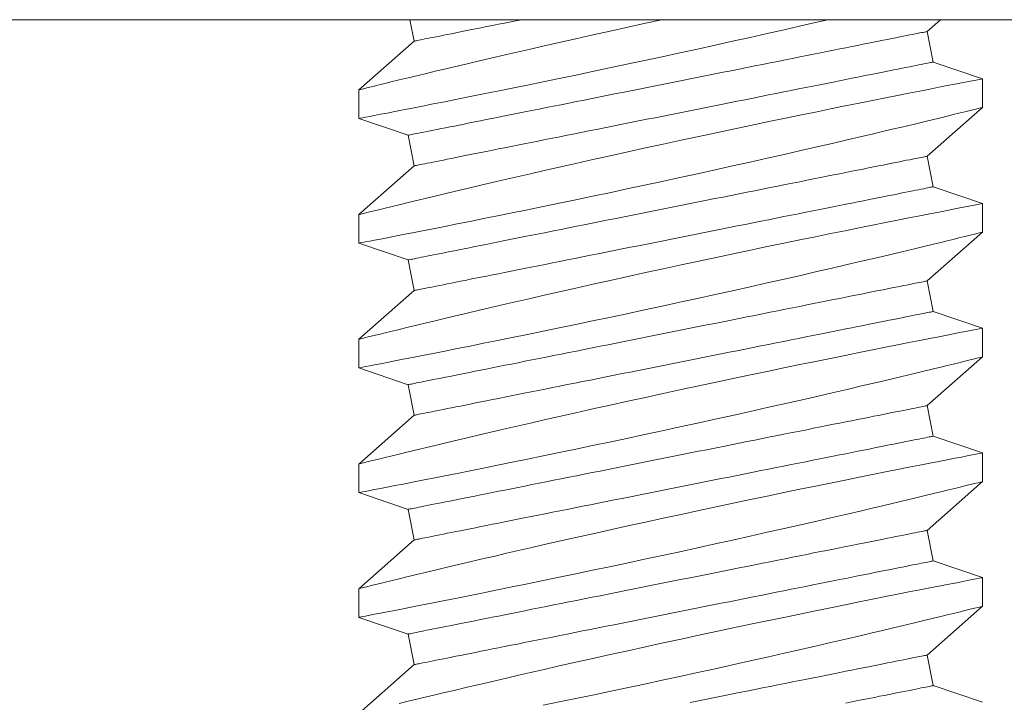
# Model space of a CAD drawing. Extents: x -33.7 to 57.5, y -9.5 to 45.3.
# Drawn here: x 5 to 5.3, y 7.1 to 7.3 of the extents above; entities that cross this region are included whole.
import ezdxf

# ---------------------------------------------------------------- set-up
doc = ezdxf.new("R2010")
doc.units = 0
doc.header["$LTSCALE"] = 0.08
doc.header["$MEASUREMENT"] = 0
doc.layers.get('0').update_dxf_attribs({"linetype": 'CONTINUOUS', "lineweight": 15})

msp = doc.modelspace()

# ---------------------------------------------------------------- linework, layer by layer
at = {"color": 8}
for p, q in [((0.91224, 7.27793), (9.57469, 7.27793)), ((5.16272, 7.27793), (5.16403, 7.2714)), ((5.32019, 7.27433), (5.32429, 7.27793)), ((5.32205, 7.26501), (5.32019, 7.27433)), ((5.16403, 7.2714), (5.14712, 7.25655)), ((5.33706, 7.25994), (5.32205, 7.26501)), ((5.33709, 7.25119), (5.33709, 7.25992)), ((5.14712, 7.25655), (5.14712, 7.24782)), ((5.32019, 7.23633), (5.33709, 7.25119)), ((5.14712, 7.24781), (5.16217, 7.24272)), ((5.16217, 7.24272), (5.16403, 7.23341)), ((5.32205, 7.22702), (5.32019, 7.23633)), ((5.16403, 7.23341), (5.14712, 7.21855)), ((5.33706, 7.22194), (5.32205, 7.22702)), ((5.33709, 7.21319), (5.33709, 7.22192)), ((5.14712, 7.21856), (5.14712, 7.20982)), ((5.32019, 7.19834), (5.33709, 7.2132)), ((5.14712, 7.20982), (5.16217, 7.20473)), ((5.16217, 7.20473), (5.16403, 7.19541)), ((5.32205, 7.18902), (5.32019, 7.19834)), ((5.16403, 7.19541), (5.14712, 7.18056)), ((5.33706, 7.18395), (5.32205, 7.18902)), ((5.33709, 7.1752), (5.33709, 7.18393)), ((5.14712, 7.18056), (5.14712, 7.17183)), ((5.32019, 7.16034), (5.33709, 7.1752)), ((5.14712, 7.17182), (5.16217, 7.16673)), ((5.16217, 7.16673), (5.16403, 7.15742)), ((5.32205, 7.15103), (5.32019, 7.16034)), ((5.16403, 7.15742), (5.14712, 7.14256)), ((5.33706, 7.14595), (5.32205, 7.15103)), ((5.33709, 7.13721), (5.33709, 7.14593)), ((5.14712, 7.14257), (5.14712, 7.13383)), ((5.32019, 7.12235), (5.33709, 7.13721)), ((5.14712, 7.13383), (5.16217, 7.12874)), ((5.16217, 7.12874), (5.16403, 7.11943)), ((5.32205, 7.11304), (5.32019, 7.12235)), ((5.16403, 7.11943), (5.14712, 7.10457)), ((5.33706, 7.10796), (5.32205, 7.11304)), ((5.33709, 7.09921), (5.33709, 7.10794)), ((5.14712, 7.10457), (5.14712, 7.09584)), ((5.32019, 7.08436), (5.33709, 7.09921)), ((5.14712, 7.09584), (5.16217, 7.09075)), ((5.16217, 7.09075), (5.16403, 7.08143)), ((5.32205, 7.07504), (5.32019, 7.08436)), ((5.16403, 7.08143), (5.14712, 7.06658)), ((5.33706, 7.06997), (5.32205, 7.07504))]:
    msp.add_line(p, q, dxfattribs=at)
at = {"color": 8, "flags": 128}
for points in [[(5.23945, 7.27793), (5.23445, 7.27685), (5.22906, 7.27566), (5.22372, 7.27448), (5.21845, 7.27331), (5.21328, 7.27215), (5.20819, 7.271), (5.20321, 7.26986), (5.19945, 7.269), (5.19576, 7.26816), (5.19217, 7.26732), (5.18866, 7.26651), (5.18431, 7.26549), (5.18012, 7.26451), (5.17614, 7.26357), (5.1732, 7.26287), (5.17039, 7.2622), (5.16772, 7.26156), (5.16519, 7.26095), (5.16219, 7.26023), (5.15945, 7.25956), (5.15695, 7.25896), (5.15521, 7.25853), (5.15363, 7.25814), (5.15221, 7.2578), (5.15096, 7.25749), (5.14962, 7.25716), (5.14857, 7.2569), (5.1478, 7.25671), (5.14732, 7.25659), (5.14713, 7.25655), (5.14714, 7.25655)], [(5.14715, 7.24782), (5.14722, 7.24783), (5.1476, 7.2479), (5.14827, 7.24803), (5.14922, 7.24822), (5.15046, 7.24846), (5.15197, 7.24875), (5.15375, 7.2491), (5.1558, 7.2495), (5.15812, 7.24995), (5.1607, 7.25045), (5.16351, 7.25101), (5.16656, 7.25161), (5.16982, 7.25225), (5.17334, 7.25295), (5.17708, 7.2537), (5.18102, 7.25449), (5.18514, 7.25531), (5.18942, 7.25618), (5.19384, 7.25708), (5.19849, 7.25803), (5.20328, 7.25901), (5.2082, 7.26003), (5.21322, 7.26107), (5.21832, 7.26214), (5.22347, 7.26323), (5.22877, 7.26435), (5.23413, 7.2655), (5.23952, 7.26666), (5.24492, 7.26783), (5.2503, 7.269), (5.25564, 7.27017), (5.261, 7.27136), (5.26631, 7.27254), (5.27156, 7.27372), (5.27671, 7.27489), (5.28174, 7.27603), (5.28663, 7.27715), (5.29001, 7.27793)], [(5.16403, 7.2714), (5.16407, 7.27141), (5.16419, 7.27143), (5.16439, 7.27147), (5.16467, 7.27153), (5.16503, 7.2716), (5.16547, 7.27169), (5.16599, 7.27179), (5.16659, 7.27191), (5.16726, 7.27205), (5.16801, 7.2722), (5.16884, 7.27237), (5.16975, 7.27255), (5.17072, 7.27274), (5.17178, 7.27295), (5.1729, 7.27318), (5.1741, 7.27342), (5.17536, 7.27367), (5.1767, 7.27394), (5.1781, 7.27422), (5.17957, 7.27451), (5.1811, 7.27482), (5.18269, 7.27514), (5.18435, 7.27547), (5.18607, 7.27581), (5.18784, 7.27617), (5.18967, 7.27653), (5.19156, 7.27691), (5.1935, 7.2773), (5.19548, 7.27769), (5.19669, 7.27793)], [(5.16217, 7.24272), (5.16221, 7.24273), (5.16233, 7.24275), (5.16253, 7.24279), (5.16281, 7.24285), (5.16317, 7.24292), (5.16361, 7.24301), (5.16413, 7.24311), (5.16472, 7.24323), (5.1654, 7.24337), (5.16615, 7.24352), (5.16698, 7.24369), (5.16788, 7.24387), (5.16886, 7.24406), (5.16991, 7.24427), (5.17104, 7.2445), (5.17223, 7.24474), (5.1735, 7.24499), (5.17483, 7.24526), (5.17624, 7.24554), (5.1777, 7.24583), (5.17924, 7.24614), (5.18083, 7.24646), (5.18249, 7.24679), (5.18421, 7.24713), (5.18598, 7.24749), (5.18781, 7.24785), (5.1897, 7.24823), (5.19163, 7.24862), (5.19362, 7.24901), (5.19566, 7.24942), (5.19774, 7.24984), (5.19987, 7.25026), (5.20204, 7.2507), (5.20424, 7.25114), (5.20649, 7.25159), (5.20877, 7.25204), (5.21109, 7.25251), (5.21343, 7.25298), (5.21581, 7.25345), (5.2182, 7.25393), (5.22063, 7.25441), (5.22307, 7.2549), (5.22553, 7.2554), (5.22801, 7.25589), (5.2305, 7.25639), (5.233, 7.25689), (5.23551, 7.25739), (5.23803, 7.25789), (5.24055, 7.2584), (5.24307, 7.2589), (5.24559, 7.25941), (5.2481, 7.25991), (5.2506, 7.26041), (5.2531, 7.26091), (5.25559, 7.26141), (5.25806, 7.2619), (5.26051, 7.26239), (5.26294, 7.26288), (5.26535, 7.26336), (5.26774, 7.26384), (5.2701, 7.26431), (5.27243, 7.26477), (5.27473, 7.26523), (5.27699, 7.26569), (5.27922, 7.26613), (5.28141, 7.26657), (5.28356, 7.267), (5.28566, 7.26742), (5.28772, 7.26783), (5.28973, 7.26824), (5.2917, 7.26863), (5.29361, 7.26901), (5.29547, 7.26938), (5.29727, 7.26974), (5.29901, 7.27009), (5.3007, 7.27043), (5.30233, 7.27075), (5.30389, 7.27107), (5.30539, 7.27137), (5.30683, 7.27165), (5.3082, 7.27193), (5.3095, 7.27219), (5.31073, 7.27243), (5.31189, 7.27267), (5.31298, 7.27288), (5.31399, 7.27309), (5.31493, 7.27328), (5.3158, 7.27345), (5.31659, 7.27361), (5.3173, 7.27375), (5.31794, 7.27388), (5.3185, 7.27399), (5.31898, 7.27408), (5.31938, 7.27416), (5.3197, 7.27423), (5.31994, 7.27428), (5.3201, 7.27431), (5.32018, 7.27432), (5.32019, 7.27433)], [(5.16403, 7.23341), (5.16407, 7.23342), (5.16419, 7.23344), (5.16439, 7.23348), (5.16467, 7.23354), (5.16503, 7.23361), (5.16547, 7.2337), (5.16599, 7.2338), (5.16659, 7.23392), (5.16726, 7.23405), (5.16801, 7.23421), (5.16884, 7.23437), (5.16975, 7.23455), (5.17072, 7.23475), (5.17178, 7.23496), (5.1729, 7.23518), (5.1741, 7.23542), (5.17536, 7.23567), (5.1767, 7.23594), (5.1781, 7.23622), (5.17957, 7.23652), (5.1811, 7.23682), (5.18269, 7.23714), (5.18435, 7.23747), (5.18607, 7.23782), (5.18784, 7.23817), (5.18967, 7.23854), (5.19156, 7.23891), (5.1935, 7.2393), (5.19548, 7.2397), (5.19752, 7.24011), (5.1996, 7.24052), (5.20173, 7.24095), (5.2039, 7.24138), (5.20611, 7.24182), (5.20835, 7.24227), (5.21064, 7.24273), (5.21295, 7.24319), (5.21529, 7.24366), (5.21767, 7.24414), (5.22007, 7.24462), (5.22249, 7.2451), (5.22493, 7.24559), (5.22739, 7.24608), (5.22987, 7.24658), (5.23236, 7.24708), (5.23486, 7.24758), (5.23738, 7.24808), (5.23989, 7.24858), (5.24241, 7.24908), (5.24493, 7.24959), (5.24745, 7.25009), (5.24996, 7.25059), (5.25247, 7.2511), (5.25496, 7.2516), (5.25745, 7.25209), (5.25992, 7.25259), (5.26237, 7.25308), (5.26481, 7.25356), (5.26722, 7.25405), (5.2696, 7.25452), (5.27196, 7.25499), (5.27429, 7.25546), (5.27659, 7.25592), (5.27885, 7.25637), (5.28108, 7.25682), (5.28327, 7.25726), (5.28542, 7.25769), (5.28752, 7.25811), (5.28958, 7.25852), (5.2916, 7.25892), (5.29356, 7.25931), (5.29547, 7.2597), (5.29733, 7.26007), (5.29913, 7.26043), (5.30088, 7.26078), (5.30256, 7.26112), (5.30419, 7.26144), (5.30576, 7.26175), (5.30726, 7.26205), (5.30869, 7.26234), (5.31006, 7.26261), (5.31136, 7.26287), (5.31259, 7.26312), (5.31375, 7.26335), (5.31484, 7.26357), (5.31585, 7.26377), (5.3168, 7.26396), (5.31766, 7.26413), (5.31845, 7.26429), (5.31917, 7.26444), (5.3198, 7.26456), (5.32036, 7.26467), (5.32084, 7.26477), (5.32124, 7.26485), (5.32156, 7.26491), (5.3218, 7.26496), (5.32196, 7.26499), (5.32204, 7.26501), (5.32205, 7.26501)], [(5.33705, 7.25992), (5.33702, 7.25991), (5.33667, 7.25984), (5.33603, 7.25972), (5.33511, 7.25954), (5.3339, 7.25931), (5.33241, 7.25902), (5.33065, 7.25867), (5.32863, 7.25828), (5.32635, 7.25784), (5.32381, 7.25734), (5.32101, 7.25679), (5.31796, 7.25619), (5.3147, 7.25554), (5.31122, 7.25485), (5.30755, 7.25412), (5.30363, 7.25334), (5.29952, 7.25251), (5.29522, 7.25164), (5.29077, 7.25074), (5.28618, 7.2498), (5.28148, 7.24883), (5.27656, 7.24782), (5.27153, 7.24677), (5.2664, 7.2457), (5.2612, 7.2446), (5.25595, 7.24349), (5.25068, 7.24236), (5.24528, 7.24121), (5.23987, 7.24003), (5.23445, 7.23885), (5.22906, 7.23767), (5.22372, 7.23649), (5.21845, 7.23531), (5.21328, 7.23415), (5.20819, 7.233), (5.20321, 7.23187), (5.19945, 7.23101), (5.19576, 7.23016), (5.19217, 7.22933), (5.18866, 7.22852), (5.18431, 7.2275), (5.18012, 7.22651), (5.17614, 7.22557), (5.1732, 7.22487), (5.17039, 7.2242), (5.16772, 7.22356), (5.16519, 7.22296), (5.16219, 7.22223), (5.15945, 7.22157), (5.15695, 7.22096), (5.15521, 7.22054), (5.15363, 7.22015), (5.15221, 7.2198), (5.15096, 7.2195), (5.14962, 7.21917), (5.14857, 7.21891), (5.1478, 7.21872), (5.14732, 7.2186), (5.14713, 7.21855), (5.14714, 7.21856)], [(5.14715, 7.20982), (5.14722, 7.20984), (5.1476, 7.20991), (5.14827, 7.21004), (5.14922, 7.21022), (5.15046, 7.21046), (5.15197, 7.21076), (5.15375, 7.2111), (5.1558, 7.2115), (5.15812, 7.21195), (5.1607, 7.21246), (5.16351, 7.21301), (5.16656, 7.21361), (5.16982, 7.21426), (5.17334, 7.21496), (5.17708, 7.2157), (5.18102, 7.21649), (5.18514, 7.21732), (5.18942, 7.21818), (5.19384, 7.21908), (5.19849, 7.22003), (5.20328, 7.22102), (5.2082, 7.22204), (5.21322, 7.22308), (5.21832, 7.22415), (5.22347, 7.22523), (5.22877, 7.22636), (5.23413, 7.2275), (5.23952, 7.22866), (5.24492, 7.22983), (5.2503, 7.23101), (5.25564, 7.23218), (5.261, 7.23337), (5.26631, 7.23455), (5.27156, 7.23573), (5.27671, 7.23689), (5.28174, 7.23804), (5.28663, 7.23916), (5.29132, 7.24024), (5.29585, 7.24129), (5.30022, 7.24231), (5.30346, 7.24308), (5.3066, 7.24382), (5.30961, 7.24453), (5.31249, 7.24522), (5.31596, 7.24605), (5.31921, 7.24683), (5.32221, 7.24755), (5.32436, 7.24807), (5.32635, 7.24856), (5.32819, 7.24901), (5.32987, 7.24941), (5.33175, 7.24988), (5.33337, 7.25027), (5.3347, 7.2506), (5.33574, 7.25086), (5.33649, 7.25104), (5.33694, 7.25115), (5.33709, 7.25119), (5.33709, 7.25119)], [(5.16217, 7.20473), (5.16221, 7.20474), (5.16233, 7.20476), (5.16253, 7.2048), (5.16281, 7.20486), (5.16317, 7.20493), (5.16361, 7.20502), (5.16413, 7.20512), (5.16472, 7.20524), (5.1654, 7.20538), (5.16615, 7.20553), (5.16698, 7.20569), (5.16788, 7.20587), (5.16886, 7.20607), (5.16991, 7.20628), (5.17104, 7.2065), (5.17223, 7.20674), (5.1735, 7.20699), (5.17483, 7.20726), (5.17624, 7.20754), (5.1777, 7.20784), (5.17924, 7.20814), (5.18083, 7.20846), (5.18249, 7.20879), (5.18421, 7.20914), (5.18598, 7.20949), (5.18781, 7.20986), (5.1897, 7.21023), (5.19163, 7.21062), (5.19362, 7.21102), (5.19566, 7.21143), (5.19774, 7.21184), (5.19987, 7.21227), (5.20204, 7.2127), (5.20424, 7.21314), (5.20649, 7.21359), (5.20877, 7.21405), (5.21109, 7.21451), (5.21343, 7.21498), (5.21581, 7.21546), (5.2182, 7.21594), (5.22063, 7.21642), (5.22307, 7.21691), (5.22553, 7.2174), (5.22801, 7.2179), (5.2305, 7.2184), (5.233, 7.2189), (5.23551, 7.2194), (5.23803, 7.2199), (5.24055, 7.2204), (5.24307, 7.22091), (5.24559, 7.22141), (5.2481, 7.22191), (5.2506, 7.22242), (5.2531, 7.22292), (5.25559, 7.22341), (5.25806, 7.22391), (5.26051, 7.2244), (5.26294, 7.22488), (5.26535, 7.22537), (5.26774, 7.22584), (5.2701, 7.22631), (5.27243, 7.22678), (5.27473, 7.22724), (5.27699, 7.22769), (5.27922, 7.22814), (5.28141, 7.22858), (5.28356, 7.22901), (5.28566, 7.22943), (5.28772, 7.22984), (5.28973, 7.23024), (5.2917, 7.23063), (5.29361, 7.23102), (5.29547, 7.23139), (5.29727, 7.23175), (5.29901, 7.2321), (5.3007, 7.23244), (5.30233, 7.23276), (5.30389, 7.23307), (5.30539, 7.23337), (5.30683, 7.23366), (5.3082, 7.23393), (5.3095, 7.23419), (5.31073, 7.23444), (5.31189, 7.23467), (5.31298, 7.23489), (5.31399, 7.23509), (5.31493, 7.23528), (5.3158, 7.23545), (5.31659, 7.23561), (5.3173, 7.23576), (5.31794, 7.23588), (5.3185, 7.23599), (5.31898, 7.23609), (5.31938, 7.23617), (5.3197, 7.23623), (5.31994, 7.23628), (5.3201, 7.23631), (5.32018, 7.23633), (5.32019, 7.23633)], [(5.16403, 7.19541), (5.16407, 7.19542), (5.16419, 7.19545), (5.16439, 7.19549), (5.16467, 7.19554), (5.16503, 7.19561), (5.16547, 7.1957), (5.16599, 7.19581), (5.16659, 7.19593), (5.16726, 7.19606), (5.16801, 7.19621), (5.16884, 7.19638), (5.16975, 7.19656), (5.17072, 7.19675), (5.17178, 7.19696), (5.1729, 7.19719), (5.1741, 7.19743), (5.17536, 7.19768), (5.1767, 7.19795), (5.1781, 7.19823), (5.17957, 7.19852), (5.1811, 7.19883), (5.18269, 7.19915), (5.18435, 7.19948), (5.18607, 7.19982), (5.18784, 7.20018), (5.18967, 7.20054), (5.19156, 7.20092), (5.1935, 7.20131), (5.19548, 7.20171), (5.19752, 7.20211), (5.1996, 7.20253), (5.20173, 7.20295), (5.2039, 7.20339), (5.20611, 7.20383), (5.20835, 7.20428), (5.21064, 7.20474), (5.21295, 7.2052), (5.21529, 7.20567), (5.21767, 7.20614), (5.22007, 7.20662), (5.22249, 7.20711), (5.22493, 7.2076), (5.22739, 7.20809), (5.22987, 7.20858), (5.23236, 7.20908), (5.23486, 7.20958), (5.23738, 7.21008), (5.23989, 7.21059), (5.24241, 7.21109), (5.24493, 7.21159), (5.24745, 7.2121), (5.24996, 7.2126), (5.25247, 7.2131), (5.25496, 7.2136), (5.25745, 7.2141), (5.25992, 7.21459), (5.26237, 7.21508), (5.26481, 7.21557), (5.26722, 7.21605), (5.2696, 7.21653), (5.27196, 7.217), (5.27429, 7.21747), (5.27659, 7.21793), (5.27885, 7.21838), (5.28108, 7.21882), (5.28327, 7.21926), (5.28542, 7.21969), (5.28752, 7.22011), (5.28958, 7.22053), (5.2916, 7.22093), (5.29356, 7.22132), (5.29547, 7.2217), (5.29733, 7.22207), (5.29913, 7.22243), (5.30088, 7.22278), (5.30256, 7.22312), (5.30419, 7.22345), (5.30576, 7.22376), (5.30726, 7.22406), (5.30869, 7.22435), (5.31006, 7.22462), (5.31136, 7.22488), (5.31259, 7.22513), (5.31375, 7.22536), (5.31484, 7.22558), (5.31585, 7.22578), (5.3168, 7.22597), (5.31766, 7.22614), (5.31845, 7.2263), (5.31917, 7.22644), (5.3198, 7.22657), (5.32036, 7.22668), (5.32084, 7.22678), (5.32124, 7.22686), (5.32156, 7.22692), (5.3218, 7.22697), (5.32196, 7.227), (5.32204, 7.22702), (5.32205, 7.22702)], [(5.33705, 7.22192), (5.33702, 7.22191), (5.33667, 7.22185), (5.33603, 7.22173), (5.33511, 7.22155), (5.3339, 7.22131), (5.33241, 7.22102), (5.33065, 7.22068), (5.32863, 7.22029), (5.32635, 7.21984), (5.32381, 7.21934), (5.32101, 7.21879), (5.31796, 7.21819), (5.3147, 7.21755), (5.31122, 7.21686), (5.30755, 7.21613), (5.30363, 7.21534), (5.29952, 7.21452), (5.29522, 7.21365), (5.29077, 7.21274), (5.28618, 7.21181), (5.28148, 7.21084), (5.27656, 7.20982), (5.27153, 7.20878), (5.2664, 7.2077), (5.2612, 7.20661), (5.25595, 7.2055), (5.25068, 7.20437), (5.24528, 7.20321), (5.23987, 7.20204), (5.23445, 7.20086), (5.22906, 7.19967), (5.22372, 7.19849), (5.21845, 7.19732), (5.21328, 7.19616), (5.20819, 7.19501), (5.20321, 7.19388), (5.19945, 7.19302), (5.19576, 7.19217), (5.19217, 7.19134), (5.18866, 7.19052), (5.18431, 7.1895), (5.18012, 7.18852), (5.17614, 7.18758), (5.1732, 7.18688), (5.17039, 7.18621), (5.16772, 7.18557), (5.16519, 7.18496), (5.16219, 7.18424), (5.15945, 7.18357), (5.15695, 7.18297), (5.15521, 7.18254), (5.15363, 7.18216), (5.15221, 7.18181), (5.15096, 7.1815), (5.14962, 7.18117), (5.14857, 7.18091), (5.1478, 7.18072), (5.14732, 7.18061), (5.14713, 7.18056), (5.14714, 7.18056)], [(5.14715, 7.17183), (5.14722, 7.17184), (5.1476, 7.17191), (5.14827, 7.17204), (5.14922, 7.17223), (5.15046, 7.17247), (5.15197, 7.17276), (5.15375, 7.17311), (5.1558, 7.17351), (5.15812, 7.17396), (5.1607, 7.17447), (5.16351, 7.17502), (5.16656, 7.17562), (5.16982, 7.17626), (5.17334, 7.17696), (5.17708, 7.17771), (5.18102, 7.1785), (5.18514, 7.17933), (5.18942, 7.18019), (5.19384, 7.18109), (5.19849, 7.18204), (5.20328, 7.18303), (5.2082, 7.18404), (5.21322, 7.18509), (5.21832, 7.18615), (5.22347, 7.18724), (5.22877, 7.18836), (5.23413, 7.18951), (5.23952, 7.19067), (5.24492, 7.19184), (5.2503, 7.19301), (5.25564, 7.19418), (5.261, 7.19537), (5.26631, 7.19656), (5.27156, 7.19773), (5.27671, 7.1989), (5.28174, 7.20004), (5.28663, 7.20117), (5.29132, 7.20225), (5.29585, 7.2033), (5.30022, 7.20432), (5.30346, 7.20508), (5.3066, 7.20582), (5.30961, 7.20654), (5.31249, 7.20722), (5.31596, 7.20805), (5.31921, 7.20883), (5.32221, 7.20956), (5.32436, 7.21008), (5.32635, 7.21056), (5.32819, 7.21101), (5.32987, 7.21142), (5.33175, 7.21188), (5.33337, 7.21228), (5.3347, 7.21261), (5.33574, 7.21286), (5.33649, 7.21305), (5.33694, 7.21316), (5.33709, 7.21319), (5.33709, 7.21319)], [(5.16217, 7.16673), (5.16221, 7.16674), (5.16233, 7.16677), (5.16253, 7.16681), (5.16281, 7.16686), (5.16317, 7.16693), (5.16361, 7.16702), (5.16413, 7.16713), (5.16472, 7.16725), (5.1654, 7.16738), (5.16615, 7.16753), (5.16698, 7.1677), (5.16788, 7.16788), (5.16886, 7.16807), (5.16991, 7.16828), (5.17104, 7.16851), (5.17223, 7.16875), (5.1735, 7.169), (5.17483, 7.16927), (5.17624, 7.16955), (5.1777, 7.16984), (5.17924, 7.17015), (5.18083, 7.17047), (5.18249, 7.1708), (5.18421, 7.17114), (5.18598, 7.1715), (5.18781, 7.17186), (5.1897, 7.17224), (5.19163, 7.17263), (5.19362, 7.17303), (5.19566, 7.17343), (5.19774, 7.17385), (5.19987, 7.17427), (5.20204, 7.17471), (5.20424, 7.17515), (5.20649, 7.1756), (5.20877, 7.17606), (5.21109, 7.17652), (5.21343, 7.17699), (5.21581, 7.17746), (5.2182, 7.17794), (5.22063, 7.17843), (5.22307, 7.17892), (5.22553, 7.17941), (5.22801, 7.1799), (5.2305, 7.1804), (5.233, 7.1809), (5.23551, 7.1814), (5.23803, 7.18191), (5.24055, 7.18241), (5.24307, 7.18291), (5.24559, 7.18342), (5.2481, 7.18392), (5.2506, 7.18442), (5.2531, 7.18492), (5.25559, 7.18542), (5.25806, 7.18591), (5.26051, 7.1864), (5.26294, 7.18689), (5.26535, 7.18737), (5.26774, 7.18785), (5.2701, 7.18832), (5.27243, 7.18879), (5.27473, 7.18925), (5.27699, 7.1897), (5.27922, 7.19014), (5.28141, 7.19058), (5.28356, 7.19101), (5.28566, 7.19143), (5.28772, 7.19185), (5.28973, 7.19225), (5.2917, 7.19264), (5.29361, 7.19302), (5.29547, 7.19339), (5.29727, 7.19375), (5.29901, 7.1941), (5.3007, 7.19444), (5.30233, 7.19477), (5.30389, 7.19508), (5.30539, 7.19538), (5.30683, 7.19567), (5.3082, 7.19594), (5.3095, 7.1962), (5.31073, 7.19645), (5.31189, 7.19668), (5.31298, 7.1969), (5.31399, 7.1971), (5.31493, 7.19729), (5.3158, 7.19746), (5.31659, 7.19762), (5.3173, 7.19776), (5.31794, 7.19789), (5.3185, 7.198), (5.31898, 7.1981), (5.31938, 7.19818), (5.3197, 7.19824), (5.31994, 7.19829), (5.3201, 7.19832), (5.32018, 7.19834), (5.32019, 7.19834)], [(5.16403, 7.15742), (5.16407, 7.15743), (5.16419, 7.15745), (5.16439, 7.15749), (5.16467, 7.15755), (5.16503, 7.15762), (5.16547, 7.15771), (5.16599, 7.15781), (5.16659, 7.15793), (5.16726, 7.15807), (5.16801, 7.15822), (5.16884, 7.15838), (5.16975, 7.15856), (5.17072, 7.15876), (5.17178, 7.15897), (5.1729, 7.15919), (5.1741, 7.15943), (5.17536, 7.15969), (5.1767, 7.15995), (5.1781, 7.16023), (5.17957, 7.16053), (5.1811, 7.16083), (5.18269, 7.16115), (5.18435, 7.16148), (5.18607, 7.16183), (5.18784, 7.16218), (5.18967, 7.16255), (5.19156, 7.16293), (5.1935, 7.16331), (5.19548, 7.16371), (5.19752, 7.16412), (5.1996, 7.16454), (5.20173, 7.16496), (5.2039, 7.16539), (5.20611, 7.16584), (5.20835, 7.16629), (5.21064, 7.16674), (5.21295, 7.1672), (5.21529, 7.16767), (5.21767, 7.16815), (5.22007, 7.16863), (5.22249, 7.16911), (5.22493, 7.1696), (5.22739, 7.17009), (5.22987, 7.17059), (5.23236, 7.17109), (5.23486, 7.17159), (5.23738, 7.17209), (5.23989, 7.17259), (5.24241, 7.1731), (5.24493, 7.1736), (5.24745, 7.1741), (5.24996, 7.17461), (5.25247, 7.17511), (5.25496, 7.17561), (5.25745, 7.1761), (5.25992, 7.1766), (5.26237, 7.17709), (5.26481, 7.17758), (5.26722, 7.17806), (5.2696, 7.17853), (5.27196, 7.17901), (5.27429, 7.17947), (5.27659, 7.17993), (5.27885, 7.18039), (5.28108, 7.18083), (5.28327, 7.18127), (5.28542, 7.1817), (5.28752, 7.18212), (5.28958, 7.18253), (5.2916, 7.18293), (5.29356, 7.18333), (5.29547, 7.18371), (5.29733, 7.18408), (5.29913, 7.18444), (5.30088, 7.18479), (5.30256, 7.18513), (5.30419, 7.18545), (5.30576, 7.18577), (5.30726, 7.18607), (5.30869, 7.18635), (5.31006, 7.18663), (5.31136, 7.18689), (5.31259, 7.18713), (5.31375, 7.18736), (5.31484, 7.18758), (5.31585, 7.18779), (5.3168, 7.18797), (5.31766, 7.18815), (5.31845, 7.1883), (5.31917, 7.18845), (5.3198, 7.18857), (5.32036, 7.18869), (5.32084, 7.18878), (5.32124, 7.18886), (5.32156, 7.18893), (5.3218, 7.18897), (5.32196, 7.18901), (5.32204, 7.18902), (5.32205, 7.18902)], [(5.33705, 7.18393), (5.33702, 7.18392), (5.33667, 7.18385), (5.33603, 7.18373), (5.33511, 7.18355), (5.3339, 7.18332), (5.33241, 7.18303), (5.33065, 7.18269), (5.32863, 7.18229), (5.32635, 7.18185), (5.32381, 7.18135), (5.32101, 7.1808), (5.31796, 7.1802), (5.3147, 7.17956), (5.31122, 7.17887), (5.30755, 7.17813), (5.30363, 7.17735), (5.29952, 7.17652), (5.29522, 7.17565), (5.29077, 7.17475), (5.28618, 7.17381), (5.28148, 7.17285), (5.27656, 7.17183), (5.27153, 7.17078), (5.2664, 7.16971), (5.2612, 7.16861), (5.25595, 7.1675), (5.25068, 7.16638), (5.24528, 7.16522), (5.23987, 7.16404), (5.23445, 7.16286), (5.22906, 7.16168), (5.22372, 7.1605), (5.21845, 7.15933), (5.21328, 7.15816), (5.20819, 7.15701), (5.20321, 7.15588), (5.19945, 7.15502), (5.19576, 7.15417), (5.19217, 7.15334), (5.18866, 7.15253), (5.18431, 7.15151), (5.18012, 7.15053), (5.17614, 7.14958), (5.1732, 7.14889), (5.17039, 7.14822), (5.16772, 7.14758), (5.16519, 7.14697), (5.16219, 7.14625), (5.15945, 7.14558), (5.15695, 7.14497), (5.15521, 7.14455), (5.15363, 7.14416), (5.15221, 7.14381), (5.15096, 7.14351), (5.14962, 7.14318), (5.14857, 7.14292), (5.1478, 7.14273), (5.14732, 7.14261), (5.14713, 7.14256), (5.14714, 7.14257)], [(5.14715, 7.13383), (5.14722, 7.13385), (5.1476, 7.13392), (5.14827, 7.13405), (5.14922, 7.13423), (5.15046, 7.13447), (5.15197, 7.13477), (5.15375, 7.13511), (5.1558, 7.13551), (5.15812, 7.13597), (5.1607, 7.13647), (5.16351, 7.13702), (5.16656, 7.13763), (5.16982, 7.13827), (5.17334, 7.13897), (5.17708, 7.13971), (5.18102, 7.1405), (5.18514, 7.14133), (5.18942, 7.1422), (5.19384, 7.1431), (5.19849, 7.14405), (5.20328, 7.14503), (5.2082, 7.14605), (5.21322, 7.14709), (5.21832, 7.14816), (5.22347, 7.14924), (5.22877, 7.15037), (5.23413, 7.15152), (5.23952, 7.15268), (5.24492, 7.15384), (5.2503, 7.15502), (5.25564, 7.15619), (5.261, 7.15738), (5.26631, 7.15856), (5.27156, 7.15974), (5.27671, 7.1609), (5.28174, 7.16205), (5.28663, 7.16317), (5.29132, 7.16425), (5.29585, 7.16531), (5.30022, 7.16633), (5.30346, 7.16709), (5.3066, 7.16783), (5.30961, 7.16854), (5.31249, 7.16923), (5.31596, 7.17006), (5.31921, 7.17084), (5.32221, 7.17156), (5.32436, 7.17208), (5.32635, 7.17257), (5.32819, 7.17302), (5.32987, 7.17343), (5.33175, 7.17389), (5.33337, 7.17428), (5.3347, 7.17461), (5.33574, 7.17487), (5.33649, 7.17505), (5.33694, 7.17516), (5.33709, 7.1752), (5.33709, 7.1752)], [(5.16217, 7.12874), (5.16221, 7.12875), (5.16233, 7.12877), (5.16253, 7.12881), (5.16281, 7.12887), (5.16317, 7.12894), (5.16361, 7.12903), (5.16413, 7.12913), (5.16472, 7.12925), (5.1654, 7.12939), (5.16615, 7.12954), (5.16698, 7.1297), (5.16788, 7.12988), (5.16886, 7.13008), (5.16991, 7.13029), (5.17104, 7.13051), (5.17223, 7.13075), (5.1735, 7.13101), (5.17483, 7.13127), (5.17624, 7.13155), (5.1777, 7.13185), (5.17924, 7.13215), (5.18083, 7.13247), (5.18249, 7.1328), (5.18421, 7.13315), (5.18598, 7.1335), (5.18781, 7.13387), (5.1897, 7.13425), (5.19163, 7.13463), (5.19362, 7.13503), (5.19566, 7.13544), (5.19774, 7.13586), (5.19987, 7.13628), (5.20204, 7.13671), (5.20424, 7.13716), (5.20649, 7.13761), (5.20877, 7.13806), (5.21109, 7.13852), (5.21343, 7.13899), (5.21581, 7.13947), (5.2182, 7.13995), (5.22063, 7.14043), (5.22307, 7.14092), (5.22553, 7.14141), (5.22801, 7.14191), (5.2305, 7.14241), (5.233, 7.14291), (5.23551, 7.14341), (5.23803, 7.14391), (5.24055, 7.14442), (5.24307, 7.14492), (5.24559, 7.14542), (5.2481, 7.14593), (5.2506, 7.14643), (5.2531, 7.14693), (5.25559, 7.14742), (5.25806, 7.14792), (5.26051, 7.14841), (5.26294, 7.1489), (5.26535, 7.14938), (5.26774, 7.14986), (5.2701, 7.15033), (5.27243, 7.15079), (5.27473, 7.15125), (5.27699, 7.15171), (5.27922, 7.15215), (5.28141, 7.15259), (5.28356, 7.15302), (5.28566, 7.15344), (5.28772, 7.15385), (5.28973, 7.15425), (5.2917, 7.15465), (5.29361, 7.15503), (5.29547, 7.1554), (5.29727, 7.15576), (5.29901, 7.15611), (5.3007, 7.15645), (5.30233, 7.15677), (5.30389, 7.15709), (5.30539, 7.15739), (5.30683, 7.15767), (5.3082, 7.15795), (5.3095, 7.15821), (5.31073, 7.15845), (5.31189, 7.15868), (5.31298, 7.1589), (5.31399, 7.15911), (5.31493, 7.15929), (5.3158, 7.15947), (5.31659, 7.15962), (5.3173, 7.15977), (5.31794, 7.15989), (5.3185, 7.16001), (5.31898, 7.1601), (5.31938, 7.16018), (5.3197, 7.16025), (5.31994, 7.16029), (5.3201, 7.16033), (5.32018, 7.16034), (5.32019, 7.16034)], [(5.16403, 7.11943), (5.16407, 7.11943), (5.16419, 7.11946), (5.16439, 7.1195), (5.16467, 7.11955), (5.16503, 7.11963), (5.16547, 7.11971), (5.16599, 7.11982), (5.16659, 7.11994), (5.16726, 7.12007), (5.16801, 7.12022), (5.16884, 7.12039), (5.16975, 7.12057), (5.17072, 7.12077), (5.17178, 7.12098), (5.1729, 7.1212), (5.1741, 7.12144), (5.17536, 7.12169), (5.1767, 7.12196), (5.1781, 7.12224), (5.17957, 7.12253), (5.1811, 7.12284), (5.18269, 7.12316), (5.18435, 7.12349), (5.18607, 7.12383), (5.18784, 7.12419), (5.18967, 7.12456), (5.19156, 7.12493), (5.1935, 7.12532), (5.19548, 7.12572), (5.19752, 7.12612), (5.1996, 7.12654), (5.20173, 7.12697), (5.2039, 7.1274), (5.20611, 7.12784), (5.20835, 7.12829), (5.21064, 7.12875), (5.21295, 7.12921), (5.21529, 7.12968), (5.21767, 7.13015), (5.22007, 7.13063), (5.22249, 7.13112), (5.22493, 7.13161), (5.22739, 7.1321), (5.22987, 7.13259), (5.23236, 7.13309), (5.23486, 7.13359), (5.23738, 7.1341), (5.23989, 7.1346), (5.24241, 7.1351), (5.24493, 7.13561), (5.24745, 7.13611), (5.24996, 7.13661), (5.25247, 7.13711), (5.25496, 7.13761), (5.25745, 7.13811), (5.25992, 7.1386), (5.26237, 7.13909), (5.26481, 7.13958), (5.26722, 7.14006), (5.2696, 7.14054), (5.27196, 7.14101), (5.27429, 7.14148), (5.27659, 7.14194), (5.27885, 7.14239), (5.28108, 7.14284), (5.28327, 7.14327), (5.28542, 7.1437), (5.28752, 7.14413), (5.28958, 7.14454), (5.2916, 7.14494), (5.29356, 7.14533), (5.29547, 7.14571), (5.29733, 7.14609), (5.29913, 7.14645), (5.30088, 7.1468), (5.30256, 7.14713), (5.30419, 7.14746), (5.30576, 7.14777), (5.30726, 7.14807), (5.30869, 7.14836), (5.31006, 7.14863), (5.31136, 7.14889), (5.31259, 7.14914), (5.31375, 7.14937), (5.31484, 7.14959), (5.31585, 7.14979), (5.3168, 7.14998), (5.31766, 7.15015), (5.31845, 7.15031), (5.31917, 7.15045), (5.3198, 7.15058), (5.32036, 7.15069), (5.32084, 7.15079), (5.32124, 7.15087), (5.32156, 7.15093), (5.3218, 7.15098), (5.32196, 7.15101), (5.32204, 7.15103), (5.32205, 7.15103)], [(5.33705, 7.14593), (5.33702, 7.14593), (5.33667, 7.14586), (5.33603, 7.14574), (5.33511, 7.14556), (5.3339, 7.14532), (5.33241, 7.14503), (5.33065, 7.14469), (5.32863, 7.1443), (5.32635, 7.14385), (5.32381, 7.14336), (5.32101, 7.14281), (5.31796, 7.14221), (5.3147, 7.14156), (5.31122, 7.14087), (5.30755, 7.14014), (5.30363, 7.13936), (5.29952, 7.13853), (5.29522, 7.13766), (5.29077, 7.13675), (5.28618, 7.13582), (5.28148, 7.13485), (5.27656, 7.13384), (5.27153, 7.13279), (5.2664, 7.13172), (5.2612, 7.13062), (5.25595, 7.12951), (5.25068, 7.12838), (5.24528, 7.12722), (5.23987, 7.12605), (5.23445, 7.12487), (5.22906, 7.12369), (5.22372, 7.1225), (5.21845, 7.12133), (5.21328, 7.12017), (5.20819, 7.11902), (5.20321, 7.11789), (5.19945, 7.11703), (5.19576, 7.11618), (5.19217, 7.11535), (5.18866, 7.11453), (5.18431, 7.11352), (5.18012, 7.11253), (5.17614, 7.11159), (5.1732, 7.11089), (5.17039, 7.11022), (5.16772, 7.10958), (5.16519, 7.10897), (5.16219, 7.10825), (5.15945, 7.10759), (5.15695, 7.10698), (5.15521, 7.10656), (5.15363, 7.10617), (5.15221, 7.10582), (5.15096, 7.10551), (5.14962, 7.10519), (5.14857, 7.10493), (5.1478, 7.10474), (5.14732, 7.10462), (5.14713, 7.10457), (5.14714, 7.10457)], [(5.14715, 7.09584), (5.14722, 7.09585), (5.1476, 7.09593), (5.14827, 7.09606), (5.14922, 7.09624), (5.15046, 7.09648), (5.15197, 7.09677), (5.15375, 7.09712), (5.1558, 7.09752), (5.15812, 7.09797), (5.1607, 7.09848), (5.16351, 7.09903), (5.16656, 7.09963), (5.16982, 7.10028), (5.17334, 7.10098), (5.17708, 7.10172), (5.18102, 7.10251), (5.18514, 7.10334), (5.18942, 7.1042), (5.19384, 7.1051), (5.19849, 7.10605), (5.20328, 7.10704), (5.2082, 7.10805), (5.21322, 7.1091), (5.21832, 7.11017), (5.22347, 7.11125), (5.22877, 7.11238), (5.23413, 7.11352), (5.23952, 7.11468), (5.24492, 7.11585), (5.2503, 7.11702), (5.25564, 7.1182), (5.261, 7.11938), (5.26631, 7.12057), (5.27156, 7.12175), (5.27671, 7.12291), (5.28174, 7.12406), (5.28663, 7.12518), (5.29132, 7.12626), (5.29585, 7.12731), (5.30022, 7.12833), (5.30346, 7.1291), (5.3066, 7.12984), (5.30961, 7.13055), (5.31249, 7.13124), (5.31596, 7.13207), (5.31921, 7.13285), (5.32221, 7.13357), (5.32436, 7.13409), (5.32635, 7.13458), (5.32819, 7.13502), (5.32987, 7.13543), (5.33175, 7.13589), (5.33337, 7.13629), (5.3347, 7.13662), (5.33574, 7.13687), (5.33649, 7.13706), (5.33694, 7.13717), (5.33709, 7.13721), (5.33709, 7.13721)], [(5.16217, 7.09075), (5.16221, 7.09075), (5.16233, 7.09078), (5.16253, 7.09082), (5.16281, 7.09087), (5.16317, 7.09095), (5.16361, 7.09103), (5.16413, 7.09114), (5.16472, 7.09126), (5.1654, 7.09139), (5.16615, 7.09154), (5.16698, 7.09171), (5.16788, 7.09189), (5.16886, 7.09209), (5.16991, 7.0923), (5.17104, 7.09252), (5.17223, 7.09276), (5.1735, 7.09301), (5.17483, 7.09328), (5.17624, 7.09356), (5.1777, 7.09385), (5.17924, 7.09416), (5.18083, 7.09448), (5.18249, 7.09481), (5.18421, 7.09515), (5.18598, 7.09551), (5.18781, 7.09588), (5.1897, 7.09625), (5.19163, 7.09664), (5.19362, 7.09704), (5.19566, 7.09744), (5.19774, 7.09786), (5.19987, 7.09829), (5.20204, 7.09872), (5.20424, 7.09916), (5.20649, 7.09961), (5.20877, 7.10007), (5.21109, 7.10053), (5.21343, 7.101), (5.21581, 7.10147), (5.2182, 7.10195), (5.22063, 7.10244), (5.22307, 7.10293), (5.22553, 7.10342), (5.22801, 7.10391), (5.2305, 7.10441), (5.233, 7.10491), (5.23551, 7.10542), (5.23803, 7.10592), (5.24055, 7.10642), (5.24307, 7.10693), (5.24559, 7.10743), (5.2481, 7.10793), (5.2506, 7.10843), (5.2531, 7.10893), (5.25559, 7.10943), (5.25806, 7.10992), (5.26051, 7.11041), (5.26294, 7.1109), (5.26535, 7.11138), (5.26774, 7.11186), (5.2701, 7.11233), (5.27243, 7.1128), (5.27473, 7.11326), (5.27699, 7.11371), (5.27922, 7.11416), (5.28141, 7.11459), (5.28356, 7.11502), (5.28566, 7.11545), (5.28772, 7.11586), (5.28973, 7.11626), (5.2917, 7.11665), (5.29361, 7.11703), (5.29547, 7.11741), (5.29727, 7.11777), (5.29901, 7.11812), (5.3007, 7.11845), (5.30233, 7.11878), (5.30389, 7.11909), (5.30539, 7.11939), (5.30683, 7.11968), (5.3082, 7.11995), (5.3095, 7.12021), (5.31073, 7.12046), (5.31189, 7.12069), (5.31298, 7.12091), (5.31399, 7.12111), (5.31493, 7.1213), (5.3158, 7.12147), (5.31659, 7.12163), (5.3173, 7.12177), (5.31794, 7.1219), (5.3185, 7.12201), (5.31898, 7.12211), (5.31938, 7.12219), (5.3197, 7.12225), (5.31994, 7.1223), (5.3201, 7.12233), (5.32018, 7.12235), (5.32019, 7.12235)], [(5.16403, 7.08143), (5.16407, 7.08144), (5.16419, 7.08146), (5.16439, 7.0815), (5.16467, 7.08156), (5.16503, 7.08163), (5.16547, 7.08172), (5.16599, 7.08182), (5.16659, 7.08194), (5.16726, 7.08208), (5.16801, 7.08223), (5.16884, 7.08239), (5.16975, 7.08258), (5.17072, 7.08277), (5.17178, 7.08298), (5.1729, 7.08321), (5.1741, 7.08345), (5.17536, 7.0837), (5.1767, 7.08397), (5.1781, 7.08425), (5.17957, 7.08454), (5.1811, 7.08485), (5.18269, 7.08517), (5.18435, 7.0855), (5.18607, 7.08584), (5.18784, 7.0862), (5.18967, 7.08656), (5.19156, 7.08694), (5.1935, 7.08733), (5.19548, 7.08772), (5.19752, 7.08813), (5.1996, 7.08855), (5.20173, 7.08897), (5.2039, 7.08941), (5.20611, 7.08985), (5.20835, 7.0903), (5.21064, 7.09075), (5.21295, 7.09122), (5.21529, 7.09169), (5.21767, 7.09216), (5.22007, 7.09264), (5.22249, 7.09312), (5.22493, 7.09361), (5.22739, 7.09411), (5.22987, 7.0946), (5.23236, 7.0951), (5.23486, 7.0956), (5.23738, 7.0961), (5.23989, 7.0966), (5.24241, 7.09711), (5.24493, 7.09761), (5.24745, 7.09812), (5.24996, 7.09862), (5.25247, 7.09912), (5.25496, 7.09962), (5.25745, 7.10012), (5.25992, 7.10061), (5.26237, 7.1011), (5.26481, 7.10159), (5.26722, 7.10207), (5.2696, 7.10255), (5.27196, 7.10302), (5.27429, 7.10348), (5.27659, 7.10394), (5.27885, 7.1044), (5.28108, 7.10484), (5.28327, 7.10528), (5.28542, 7.10571), (5.28752, 7.10613), (5.28958, 7.10654), (5.2916, 7.10695), (5.29356, 7.10734), (5.29547, 7.10772), (5.29733, 7.10809), (5.29913, 7.10845), (5.30088, 7.1088), (5.30256, 7.10914), (5.30419, 7.10946), (5.30576, 7.10978), (5.30726, 7.11008), (5.30869, 7.11036), (5.31006, 7.11064), (5.31136, 7.1109), (5.31259, 7.11114), (5.31375, 7.11138), (5.31484, 7.11159), (5.31585, 7.1118), (5.3168, 7.11199), (5.31766, 7.11216), (5.31845, 7.11232), (5.31917, 7.11246), (5.3198, 7.11259), (5.32036, 7.1127), (5.32084, 7.11279), (5.32124, 7.11287), (5.32156, 7.11294), (5.3218, 7.11299), (5.32196, 7.11302), (5.32204, 7.11303), (5.32205, 7.11304)], [(5.33705, 7.10794), (5.33702, 7.10793), (5.33667, 7.10787), (5.33603, 7.10774), (5.33511, 7.10756), (5.3339, 7.10733), (5.33241, 7.10704), (5.33065, 7.1067), (5.32863, 7.1063), (5.32635, 7.10586), (5.32381, 7.10536), (5.32101, 7.10481), (5.31796, 7.10421), (5.3147, 7.10357), (5.31122, 7.10288), (5.30755, 7.10215), (5.30363, 7.10136), (5.29952, 7.10053), (5.29522, 7.09967), (5.29077, 7.09876), (5.28618, 7.09782), (5.28148, 7.09686), (5.27656, 7.09584), (5.27153, 7.09479), (5.2664, 7.09372), (5.2612, 7.09263), (5.25595, 7.09151), (5.25068, 7.09039), (5.24528, 7.08923), (5.23987, 7.08806), (5.23445, 7.08688), (5.22906, 7.08569), (5.22372, 7.08451), (5.21845, 7.08334), (5.21328, 7.08218), (5.20819, 7.08103), (5.20321, 7.07989), (5.19945, 7.07903), (5.19576, 7.07819), (5.19217, 7.07735), (5.18866, 7.07654), (5.18431, 7.07552), (5.18012, 7.07454), (5.17614, 7.0736), (5.1732, 7.0729), (5.17039, 7.07223), (5.16772, 7.07159), (5.16519, 7.07098), (5.16219, 7.07026), (5.15945, 7.06959)], [(5.20328, 7.06904), (5.2082, 7.07006), (5.21322, 7.0711), (5.21832, 7.07217), (5.22347, 7.07326), (5.22877, 7.07438), (5.23413, 7.07553), (5.23952, 7.07669), (5.24492, 7.07786), (5.2503, 7.07903), (5.25564, 7.0802), (5.261, 7.08139), (5.26631, 7.08257), (5.27156, 7.08375), (5.27671, 7.08492), (5.28174, 7.08606), (5.28663, 7.08718), (5.29132, 7.08826), (5.29585, 7.08932), (5.30022, 7.09034), (5.30346, 7.0911), (5.3066, 7.09184), (5.30961, 7.09256), (5.31249, 7.09324), (5.31596, 7.09407), (5.31921, 7.09485), (5.32221, 7.09558), (5.32436, 7.0961), (5.32635, 7.09658), (5.32819, 7.09703), (5.32987, 7.09744), (5.33175, 7.0979), (5.33337, 7.0983), (5.3347, 7.09862), (5.33574, 7.09888), (5.33649, 7.09907), (5.33694, 7.09918), (5.33709, 7.09921), (5.33709, 7.09921)], [(5.2481, 7.06994), (5.2506, 7.07044), (5.2531, 7.07094), (5.25559, 7.07144), (5.25806, 7.07193), (5.26051, 7.07242), (5.26294, 7.07291), (5.26535, 7.07339), (5.26774, 7.07387), (5.2701, 7.07434), (5.27243, 7.0748), (5.27473, 7.07526), (5.27699, 7.07572), (5.27922, 7.07616), (5.28141, 7.0766), (5.28356, 7.07703), (5.28566, 7.07745), (5.28772, 7.07786), (5.28973, 7.07827), (5.2917, 7.07866), (5.29361, 7.07904), (5.29547, 7.07941), (5.29727, 7.07977), (5.29901, 7.08012), (5.3007, 7.08046), (5.30233, 7.08078), (5.30389, 7.0811), (5.30539, 7.0814), (5.30683, 7.08168), (5.3082, 7.08196), (5.3095, 7.08222), (5.31073, 7.08246), (5.31189, 7.0827), (5.31298, 7.08291), (5.31399, 7.08312), (5.31493, 7.08331), (5.3158, 7.08348), (5.31659, 7.08364), (5.3173, 7.08378), (5.31794, 7.08391), (5.3185, 7.08402), (5.31898, 7.08411), (5.31938, 7.08419), (5.3197, 7.08426), (5.31994, 7.08431), (5.3201, 7.08434), (5.32018, 7.08435), (5.32019, 7.08436)], [(5.29547, 7.06973), (5.29733, 7.0701), (5.29913, 7.07046), (5.30088, 7.07081), (5.30256, 7.07115), (5.30419, 7.07147), (5.30576, 7.07178), (5.30726, 7.07208), (5.30869, 7.07237), (5.31006, 7.07264), (5.31136, 7.0729), (5.31259, 7.07315), (5.31375, 7.07338), (5.31484, 7.0736), (5.31585, 7.0738), (5.3168, 7.07399), (5.31766, 7.07416), (5.31845, 7.07432), (5.31917, 7.07447), (5.3198, 7.07459), (5.32036, 7.0747), (5.32084, 7.0748), (5.32124, 7.07488), (5.32156, 7.07494), (5.3218, 7.07499), (5.32196, 7.07502), (5.32204, 7.07504), (5.32205, 7.07504)]]:
    msp.add_lwpolyline(points, dxfattribs=at)

doc.saveas('drawing.dxf')
